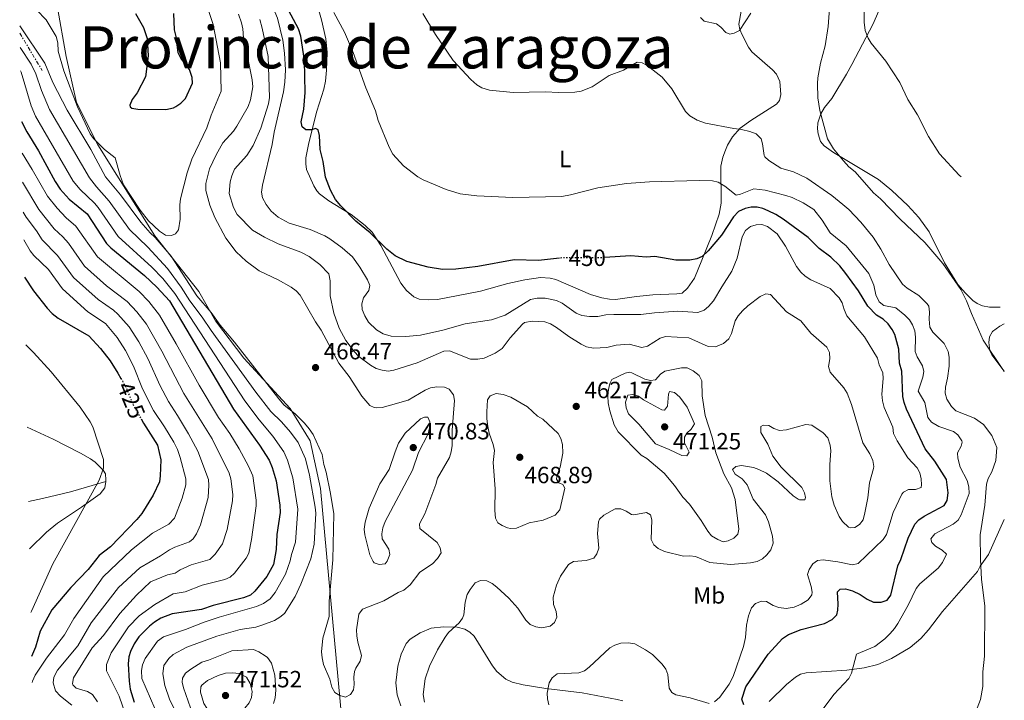
# Model space of a CAD drawing. Units: metres. Extents: x 632289 to 632797, y 4678788 to 4681109.
# Drawn here: x 632293 to 632714, y 4680587 to 4680878 of the extents above; entities that cross this region are included whole.
import ezdxf
from ezdxf.enums import TextEntityAlignment as Align

# ---------------------------------------------------------------- set-up
doc = ezdxf.new("R2010")
doc.units = ezdxf.units.M
doc.header["$MEASUREMENT"] = 0
doc.linetypes.add('DGN Style 5', pattern=[1.217945, 0.521977, -0.695969])
doc.linetypes.add('DGN Style 7', pattern=[3.479844, 1.56593, -0.695969, 0.521977, -0.695969])
for name, color, linetype, lineweight in [('Cota de curva de nivel directora', 7, 'Continuous', 0), ('Cota de punto acotado terreno', 7, 'Continuous', 0), ('Curva de nivel directora', 30, 'Continuous', 30), ('Curva de nivel directora no vista', 30, 'DGN Style 5', 30), ('Curva de nivel intermedia', 30, 'Continuous', 0), ('Escarpado', 30, 'DGN Style 7', 0), ('Etiqueta de uso rústico', 92, 'Continuous', 0), ('Límite de Autonomía', 7, 'Continuous', 0), ('Línea de cambio de uso (parcela vista)', 92, 'Continuous', 0), ('Punto acotado terreno (símbolo)', 7, 'Continuous', 0), ('Texto de Provincia', 135, 'Continuous', 0)]:
    doc.layers.add(name, color=color, linetype=linetype, lineweight=lineweight)
doc.styles.add('Style-Arial', font='arial.ttf')

# ---------------------------------------------------------------- blocks, each defined once
blk = doc.blocks.new('5PATER')
at = {"layer": 'Punto acotado terreno (símbolo)', "linetype": 'Continuous', "lineweight": 0}
h = blk.add_hatch(color=51, dxfattribs=at)
edge = h.paths.add_edge_path()
edge.add_ellipse((0, 0), major_axis=(-0.11, -0.111), ratio=0.999422, start_angle=0, end_angle=360)

msp = doc.modelspace()

# ---------------------------------------------------------------- linework, layer by layer
at = {"layer": 'Curva de nivel directora', "color": 30, "linetype": 'Continuous', "lineweight": 30, "flags": 128}
for points, elevation in [([(632523.91, 4680775.96), (632514.86, 4680774.98), (632504.56, 4680775.21), (632488.94, 4680772.4), (632479.62, 4680771.32), (632473.9, 4680771.2), (632467.84, 4680772.15), (632458.7, 4680774.56), (632453.65, 4680776.96), (632450.16, 4680779.78), (632442.98, 4680786.81), (632436.94, 4680791.72), (632430.48, 4680798.26), (632428.32, 4680800.97), (632426.15, 4680804.98), (632423.93, 4680810.63), (632423.02, 4680817.19), (632421.76, 4680822.36), (632421.47, 4680828.38), (632420.79, 4680830.79), (632419.65, 4680831.33), (632418.06, 4680830.75), (632415.56, 4680830.82), (632414.03, 4680832.11), (632413.57, 4680834.25), (632414.68, 4680839.59), (632415.3, 4680846.72), (632414.95, 4680860.32), (632413.5, 4680870.74), (632412.49, 4680873.83), (632405, 4680887.81)], 450), ([(632342.92, 4680880.48), (632346.31, 4680874.52), (632347.8, 4680869.75), (632348.25, 4680862.4), (632347.13, 4680853.34), (632343.62, 4680846.62), (632341.4, 4680843.77), (632340.4, 4680841.33), (632340.55, 4680840.59), (632341.37, 4680839.96), (632343.85, 4680839.62), (632355.8, 4680839.5), (632359.13, 4680840.22), (632360.14, 4680840.73), (632362.17, 4680842.18), (632364.2, 4680844.2), (632367.16, 4680850.63), (632367.03, 4680853.13), (632365.97, 4680856.46), (632362.17, 4680861.34), (632361.07, 4680863.6), (632360.3, 4680870.56), (632359.56, 4680873.51), (632359.32, 4680880.37)], 475), ([(632294.22, 4680834.33), (632296.56, 4680829.91), (632301.51, 4680821.85), (632308.67, 4680808.71), (632310.75, 4680805.46), (632314.63, 4680801.16), (632322.3, 4680794.92), (632330.57, 4680782.25), (632332.31, 4680780.45), (632346.72, 4680768.53), (632352.01, 4680763.67), (632357.39, 4680757.71), (632384.76, 4680711.52), (632395.85, 4680696.11), (632399.88, 4680689.72), (632401.29, 4680686.58), (632402.88, 4680680.91), (632404.46, 4680670.55), (632404.57, 4680667.38), (632403.26, 4680658.06), (632402.96, 4680651.54), (632401.78, 4680645.16), (632398.99, 4680640.12), (632393.88, 4680633.81), (632392, 4680632.13), (632388.93, 4680631), (632376.07, 4680627.71), (632371.01, 4680625.94), (632358.48, 4680624.11), (632353.7, 4680622.33), (632350.95, 4680620.59), (632348.82, 4680618.9), (632344.37, 4680614.32), (632342.29, 4680611.27), (632340.74, 4680608.13), (632339.98, 4680605.75), (632339.78, 4680602.83), (632340.13, 4680595.36), (632340.59, 4680592.02), (632342.39, 4680586.49)], 450), ([(632630.03, 4680784.81), (632619.35, 4680792.66), (632616.21, 4680794.61), (632612.99, 4680796.13), (632610.67, 4680797.17), (632608.25, 4680797.76), (632605.7, 4680797.7), (632603.16, 4680797.18), (632600.24, 4680795.87), (632598.11, 4680793.57), (632593.03, 4680785.75), (632587.38, 4680779.15), (632584.72, 4680776.67), (632582.42, 4680775.69), (632579.42, 4680775.16), (632573.57, 4680775.12), (632564.49, 4680776.66), (632560.92, 4680776.34), (632554.25, 4680777.02), (632543.09, 4680776.25)], 450), ([(632602.55, 4680585.25), (632601.7, 4680587.71), (632603.32, 4680593), (632612.87, 4680606.87), (632619.05, 4680613.61), (632621.59, 4680615.38), (632626.94, 4680617.46), (632637, 4680619.96), (632640.2, 4680621.7), (632642.23, 4680623.74), (632642.69, 4680625.72), (632642.78, 4680628.22), (632642.48, 4680633.57), (632643.71, 4680634.61), (632645.86, 4680634.76), (632648.93, 4680633.91), (632652.18, 4680632.33), (632655.12, 4680630.34), (632657.93, 4680629.11), (632661.21, 4680629.1), (632663.67, 4680629.96), (632665.23, 4680632.1), (632668.2, 4680644.68), (632669.53, 4680647.38), (632672.68, 4680656.5), (632675.59, 4680662.38), (632677.26, 4680664.25), (632679.54, 4680665.84), (632688, 4680670.38), (632689.37, 4680672.47), (632689.8, 4680675.73), (632689.02, 4680681.47), (632684.03, 4680689.36), (632679.96, 4680694.58), (632671.99, 4680711.49), (632670.9, 4680714.38), (632670.42, 4680716.9), (632669.92, 4680727.7), (632669.03, 4680731.18), (632668.67, 4680737.19), (632667.03, 4680743.36), (632665.91, 4680745.59), (632664.07, 4680747.96), (632661.98, 4680749.91), (632659.17, 4680751.66), (632655.49, 4680755.56), (632651.5, 4680761.98), (632646.07, 4680769.44), (632643.45, 4680772.75), (632639.63, 4680776.48), (632634.7, 4680780.08), (632630.03, 4680784.81)], 450), ([(632295.48, 4680767.81), (632299.4, 4680761.97), (632305.22, 4680754.61), (632307.3, 4680752.38), (632309.94, 4680750.41), (632323.02, 4680742.78), (632328.02, 4680737.42), (632332.06, 4680732.13), (632335.41, 4680726.92), (632336.68, 4680724.63)], 425), ([(632345.24, 4680707.38), (632346.28, 4680705.48), (632352.26, 4680696.09), (632353.72, 4680689.84), (632353.48, 4680683.03), (632353.17, 4680680.5), (632350.41, 4680674.84), (632345.57, 4680666.96), (632343.47, 4680664.44), (632332.16, 4680652.77), (632327.36, 4680649), (632322.72, 4680643.12), (632315.26, 4680635.38), (632307.19, 4680625.79), (632302.26, 4680616.71), (632300.23, 4680609.96), (632298.52, 4680605.86)], 425)]:
    msp.add_lwpolyline(points, dxfattribs=dict(at, elevation=elevation))
at = {"layer": 'Curva de nivel directora no vista', "color": 30, "linetype": 'DGN Style 5', "lineweight": 30, "flags": 128}
for points, elevation in [([(632543.09, 4680776.25), (632541.73, 4680776.16), (632525.1, 4680776.09), (632523.91, 4680775.96)], 450), ([(632336.68, 4680724.63), (632338.88, 4680720.66), (632341.73, 4680713.77), (632345.24, 4680707.38)], 425)]:
    msp.add_lwpolyline(points, dxfattribs=dict(at, elevation=elevation))
at = {"layer": 'Curva de nivel intermedia', "color": 30, "linetype": 'Continuous', "lineweight": 0, "flags": 128}
for points, elevation in [([(632417.38, 4680788.28), (632408.5, 4680790.99), (632403.74, 4680793.45), (632400.8, 4680796.1), (632398.69, 4680798.85), (632397.13, 4680801.74), (632396.66, 4680804.21), (632397.03, 4680807.19), (632401.22, 4680824.45), (632402.07, 4680829.71), (632406.07, 4680846.93), (632406.66, 4680851.11), (632406.94, 4680856.34), (632406.5, 4680863.45), (632405.71, 4680869.06), (632403.52, 4680878.38), (632394.61, 4680899.46), (632391.86, 4680904.42), (632390.01, 4680906.92), (632386.24, 4680913.32)], 455), ([(632300.57, 4680882.07), (632304.7, 4680877.68), (632309, 4680870.66), (632309.74, 4680867.88), (632309.86, 4680864.38), (632312.31, 4680855.94), (632318.17, 4680840.66), (632323.54, 4680829.03), (632325.02, 4680827.01), (632329.65, 4680822.35), (632334.25, 4680818.79), (632336.31, 4680811.24), (632337.81, 4680807.28), (632344.81, 4680796.52), (632348.4, 4680791.88), (632353.1, 4680787.52), (632355.68, 4680785.82), (632358.21, 4680785.6), (632359.95, 4680786.35), (632361.29, 4680788.03), (632362.02, 4680792.65), (632361.81, 4680798.82), (632362.07, 4680801.31), (632365, 4680812.35), (632366.97, 4680818.3), (632373.38, 4680831.63), (632375.24, 4680837.08), (632379.43, 4680847.29), (632379.23, 4680859.36), (632376.07, 4680875.73), (632371.5, 4680889.67)], 470), ([(632654.02, 4680886.84), (632653.96, 4680876.68), (632654.34, 4680873.19), (632655.56, 4680869.93), (632656.91, 4680867.82), (632663.19, 4680860.02), (632669.12, 4680850.99), (632672.6, 4680843.66), (632676.6, 4680837.24), (632681.36, 4680827.94), (632686.12, 4680820.5), (632694.49, 4680811.48), (632695.34, 4680810.66)], 430), ([(632474.84, 4680720.96), (632471.57, 4680720.99), (632468.82, 4680720.6), (632466.54, 4680719.59), (632459.26, 4680715.38), (632450.72, 4680712.87), (632448.2, 4680712.27), (632445.7, 4680712.13), (632444.8, 4680712.25), (632442.84, 4680713.15), (632439.55, 4680717.08), (632434.07, 4680725.44), (632429.62, 4680731.11), (632422.1, 4680745.28), (632419.77, 4680748.77), (632413.19, 4680760.12), (632411.53, 4680761.98), (632409.31, 4680763.57), (632403.75, 4680766.8), (632395.62, 4680770.58), (632390.07, 4680774.69), (632385.86, 4680778.65), (632381.43, 4680784.55), (632376.81, 4680793.32), (632374.57, 4680798.66), (632372.94, 4680804.92), (632372.86, 4680807.85), (632374.51, 4680814.1), (632377.26, 4680820.1), (632380.16, 4680825.24), (632384.71, 4680830.22), (632386.15, 4680832.27), (632391, 4680840.73), (632391.91, 4680843.59), (632392.96, 4680849.13), (632392.65, 4680852.1), (632390.95, 4680860.71), (632389.31, 4680866.2), (632388.67, 4680873.95), (632388.15, 4680876.38), (632386.82, 4680880.13)], 465), ([(632427.59, 4680880.93), (632432.03, 4680872.4), (632435.84, 4680863.76), (632441.24, 4680848.73), (632445.32, 4680838.88), (632446.44, 4680834.78), (632451.17, 4680823.3), (632452.78, 4680820.4), (632457.25, 4680815.35), (632463.45, 4680810.66), (632465.6, 4680809.37), (632475.49, 4680805.27), (632481.48, 4680803.38), (632488.64, 4680802.57), (632504, 4680801.88), (632524.82, 4680802.35), (632528.57, 4680802.96), (632540.27, 4680806.06), (632552.52, 4680807.82), (632562.21, 4680808.55), (632583.45, 4680809.21), (632589.15, 4680808.97), (632591.6, 4680808.49), (632594.47, 4680806.76), (632599.25, 4680802.83), (632601.17, 4680803.24), (632606.82, 4680805.59), (632611.65, 4680804.98), (632620.51, 4680802.73), (632623.11, 4680801.87), (632627.93, 4680799.66), (632632.43, 4680796.83), (632635.93, 4680792.25), (632639.37, 4680786.85), (632646.19, 4680781.2), (632655.93, 4680769.44), (632658.03, 4680764.41), (632658.92, 4680760.26), (632660.3, 4680757.38), (632662.25, 4680755.77), (632667.35, 4680754.84), (632671.3, 4680751.65), (632673.19, 4680749.62), (632674.59, 4680747.55), (632675.49, 4680745.01), (632675.87, 4680742.31), (632675.62, 4680736.13), (632676.51, 4680733.81), (632678.77, 4680730.05), (632679.32, 4680727.62), (632678.96, 4680725.12), (632676.9, 4680719.21), (632679.8, 4680714.4), (632681.04, 4680707.94), (632682.63, 4680706.01), (632685.81, 4680704.06), (632691.98, 4680702.04), (632693.93, 4680700.51), (632695.61, 4680698.02), (632695.74, 4680697.36), (632695.32, 4680695.72), (632693.75, 4680692.82), (632693.82, 4680690.55), (632694.84, 4680686.79), (632697.82, 4680681.13), (632698.61, 4680678.3), (632698.68, 4680675.46), (632695.28, 4680666.42), (632694.01, 4680664.07), (632691.94, 4680662.41), (632684.12, 4680658.36), (632682.32, 4680656.15), (632682.73, 4680654.59), (632684.39, 4680652.99), (632687.21, 4680651.35), (632689.1, 4680649.6), (632687.26, 4680646.03), (632685.41, 4680643.61), (632677.67, 4680636.95), (632676.12, 4680634.98), (632672.61, 4680627.8), (632668.23, 4680620), (632666.91, 4680617.87), (632665.05, 4680615.71), (632662.78, 4680613.45), (632658.38, 4680610.18), (632650.59, 4680606.96), (632648.54, 4680598.78), (632647.31, 4680596.6)], 445), ([(632465.5, 4680880.43), (632470.87, 4680871.54), (632478.5, 4680860.41), (632485.98, 4680852.25), (632488.55, 4680850.01), (632490.65, 4680848.65), (632494.05, 4680847.74), (632504.04, 4680846.72), (632517.81, 4680847.05), (632523.54, 4680846.65), (632530.46, 4680846.88), (632533.13, 4680847.3), (632537.79, 4680849.18), (632545.05, 4680853.96), (632551.24, 4680856.25), (632556.94, 4680859.63), (632559.21, 4680859.4), (632561.21, 4680858.27), (632567.69, 4680853.23), (632571.78, 4680848.24), (632577.65, 4680838.57), (632579.47, 4680836.69), (632582.67, 4680834.85), (632586.11, 4680833.61), (632598.32, 4680831.28), (632601.59, 4680830.92), (632605.03, 4680830.1), (632607.78, 4680829.07), (632609.88, 4680826.87), (632610.47, 4680824.81), (632611.16, 4680819.87), (632611.52, 4680819.19), (632613.2, 4680817.62), (632618.34, 4680814.47), (632623.74, 4680812.79), (632629.37, 4680810.08), (632640.15, 4680802.76), (632644.77, 4680798.92), (632647.34, 4680796.69), (632652.46, 4680791.4), (632657.74, 4680784.96), (632661.04, 4680779.82), (632664.54, 4680773.29), (632670.27, 4680764.83), (632672.19, 4680763.23), (632677.26, 4680760.06), (632680.82, 4680756.51), (632681.44, 4680755.42), (632681.81, 4680752.94), (632681.64, 4680749.9), (632681.93, 4680746.59), (632683.24, 4680744.46), (632688, 4680739.51), (632689.74, 4680736.19), (632690.18, 4680733.72), (632690.19, 4680729.88), (632689.51, 4680724.69), (632688.59, 4680720.85), (632688.41, 4680718.35), (632689.12, 4680715.76), (632691.24, 4680712.62), (632693.03, 4680710.85), (632701.03, 4680707.66), (632704.82, 4680705.01), (632708.34, 4680700.21), (632710.46, 4680695.15), (632710.05, 4680689.57), (632708.44, 4680684.75), (632706.89, 4680681.93), (632706.07, 4680679.55), (632705.38, 4680670.47), (632703.43, 4680657.88), (632703.55, 4680647.28), (632704, 4680638.97), (632705.43, 4680627.48), (632705.25, 4680606.02), (632704.6, 4680599.33), (632704.56, 4680593.16), (632703.53, 4680587.63), (632700.94, 4680580.9)], 440), ([(632584.11, 4680878.66), (632585.67, 4680877.18), (632590.92, 4680876.04), (632592.69, 4680874.67), (632594.82, 4680872.27), (632596.6, 4680871.63), (632598.43, 4680872), (632600.66, 4680873.15), (632605.53, 4680880.58)], 435), ([(632639.06, 4680882.6), (632638.53, 4680874.94), (632637.27, 4680866.63), (632635.21, 4680859.19), (632634.14, 4680852.98), (632634, 4680850.48), (632634.19, 4680844.49), (632634.98, 4680838.97), (632638.31, 4680826.88), (632640.86, 4680822.59), (632645.06, 4680817.48), (632647.37, 4680815.02), (632650.11, 4680812.8), (632657.95, 4680803.88), (632660.87, 4680801.37), (632669.29, 4680792.67), (632679.8, 4680782.61), (632687.48, 4680773.65), (632695.12, 4680762.67), (632697.55, 4680757.82), (632699.65, 4680752.37), (632704.75, 4680740.93), (632713.1, 4680728.52), (632713.7, 4680727.52)], 435), ([(632293.46, 4680875.13), (632304.12, 4680859.17), (632307.57, 4680851.04), (632313.69, 4680839.17), (632323.85, 4680822.33), (632330.05, 4680810.65), (632336.42, 4680803.02), (632345.16, 4680791.3), (632349.1, 4680786.83), (632351.25, 4680784.86), (632358.18, 4680776.78), (632369.05, 4680759.92), (632375.22, 4680752.79), (632379, 4680747.33), (632385.11, 4680740.1), (632404.04, 4680715.96), (632406.32, 4680713.28), (632411.06, 4680709.59), (632415.05, 4680705.55), (632417.01, 4680703.11), (632418.65, 4680700.67), (632422.5, 4680692.18), (632423.21, 4680687.86), (632424.22, 4680684.65), (632426.17, 4680675.5), (632427.56, 4680666.88), (632427.06, 4680647.23), (632425.6, 4680629.61), (632425.56, 4680622.95), (632422.9, 4680613.71), (632422.34, 4680607.87), (632422.57, 4680605.38), (632423.15, 4680602.54), (632425.87, 4680596.24), (632426.71, 4680592.77), (632427.92, 4680590.58), (632430.11, 4680589.3), (632432.5, 4680588.55), (632434.7, 4680589.75), (632435.92, 4680591.69), (632436.2, 4680593.91), (632436.03, 4680597.13), (632436.42, 4680599.59), (632436.87, 4680600.98), (632438.71, 4680603.95), (632439.32, 4680606.38), (632437.82, 4680611.99), (632437.41, 4680614.8), (632437.28, 4680617.36), (632438.28, 4680624.06), (632439.79, 4680626.08), (632448.88, 4680629.63), (632455.05, 4680633.22), (632457.39, 4680634.25), (632460.11, 4680636.56), (632464.27, 4680642), (632469.65, 4680645.43), (632471.79, 4680647.82), (632473.32, 4680650.13), (632472.94, 4680652.38), (632471.64, 4680654.53), (632464.22, 4680660.58), (632464.09, 4680662.5), (632466.39, 4680666.8), (632471.06, 4680679.29), (632471.8, 4680682.01), (632476.94, 4680690.91), (632477.67, 4680693.32), (632478.11, 4680696.03), (632478.04, 4680702.55), (632479, 4680715.15), (632478.67, 4680717.62), (632476.74, 4680720.12), (632474.84, 4680720.96)], 465), ([(632657.98, 4680687.1), (632657.59, 4680689.55), (632656.29, 4680692.38), (632653.37, 4680697.12), (632648.45, 4680713.49), (632646.62, 4680718.33), (632645.18, 4680720.59), (632639.42, 4680727.36), (632638.62, 4680729.78), (632639.19, 4680733.02), (632639.17, 4680735.78), (632637.91, 4680737.95), (632631.12, 4680744), (632626.8, 4680749.24), (632620.81, 4680753.13), (632613.98, 4680760.44), (632611.97, 4680760.76), (632609.52, 4680759.58), (632604.26, 4680755.69), (632601.97, 4680753.56), (632600.14, 4680751.38), (632598.9, 4680749.21), (632597.21, 4680743.78), (632596.12, 4680741.54), (632593.9, 4680739.58), (632590.5, 4680738.06), (632587.32, 4680738.24), (632579.03, 4680741.91), (632569.15, 4680742.51), (632566.76, 4680741.77), (632561.48, 4680738.38), (632559.01, 4680737.91), (632553.53, 4680739.27), (632548.06, 4680738.85), (632544.07, 4680737.84), (632538.35, 4680737.6), (632535.35, 4680738.16), (632533.07, 4680739.2), (632527.78, 4680742.49), (632522.54, 4680746.45), (632520.07, 4680747.92), (632517.62, 4680748.87), (632512.18, 4680749.08), (632508.99, 4680748.52), (632508.07, 4680747.87), (632502.75, 4680741.96), (632499.34, 4680737.47), (632496.41, 4680735.38), (632491.69, 4680733.31), (632488.96, 4680732.88), (632485.92, 4680732.92), (632476.97, 4680736.36), (632474.47, 4680736.24), (632463.11, 4680731.36), (632453.15, 4680728.1), (632450.67, 4680727.74), (632448.16, 4680728.16), (632445.62, 4680728.85), (632443.19, 4680730.31), (632438.23, 4680734.04), (632436.27, 4680736.2), (632432.65, 4680740.8), (632429.77, 4680746.04), (632427.53, 4680752.49), (632426.01, 4680759.88), (632426, 4680766.24), (632425.37, 4680769.31), (632421.55, 4680773.21), (632416.98, 4680776.75), (632413.45, 4680778.48), (632403.76, 4680782.17), (632397.93, 4680784.92), (632392.87, 4680787.88), (632386.3, 4680794.63), (632384.71, 4680797.68), (632382.87, 4680803.63), (632383.31, 4680808.61), (632384.07, 4680811.12), (632385.17, 4680813.91), (632390.43, 4680819.8), (632393.11, 4680824.13), (632396.34, 4680831.53), (632399.61, 4680841.87), (632400.09, 4680844.58), (632399.49, 4680862.1), (632397, 4680874.19), (632395.93, 4680877.83)], 460), ([(632293.63, 4680865.87), (632298.29, 4680858.78), (632300.28, 4680854.69), (632302.75, 4680847.58), (632306.13, 4680839.39), (632323.26, 4680810.24), (632326.2, 4680806.43), (632331.71, 4680800.32), (632340.3, 4680788.28), (632348.15, 4680780.73), (632356.6, 4680771.57), (632362.34, 4680763.55), (632366.01, 4680757.75), (632371.4, 4680750.85), (632375.2, 4680745.05), (632394.25, 4680718.77), (632400.64, 4680710.5), (632405.21, 4680706.18), (632409.09, 4680701.7), (632412.26, 4680697.3), (632415.43, 4680690.31), (632417.11, 4680683.4), (632419.6, 4680669.73), (632419.9, 4680667.05), (632419.19, 4680653.83)], 460), ([(632293.82, 4680855.94), (632294.14, 4680855.34), (632298.34, 4680841.05), (632300.21, 4680836.67), (632316.29, 4680808.88), (632319.27, 4680805.27), (632325.42, 4680799.52), (632326.99, 4680797.58), (632335.43, 4680785.27), (632349.86, 4680772.08), (632354.52, 4680767.34), (632359.72, 4680760.85), (632389.5, 4680715.14), (632395.63, 4680706.96), (632401.51, 4680700.01), (632406.14, 4680693.37), (632407.77, 4680689.76), (632409.99, 4680682.16), (632412.16, 4680668.89), (632411.17, 4680654.8)], 455), ([(632294.48, 4680820.76), (632298.79, 4680813.83), (632305.36, 4680802.45), (632309.41, 4680797.35), (632313.35, 4680793.27), (632317.49, 4680789.6), (632326.69, 4680776.51), (632344.41, 4680761.75), (632348.63, 4680757.47), (632353.1, 4680751.68), (632360.25, 4680739.47), (632370.02, 4680721.82), (632378.37, 4680708.01), (632383.14, 4680701.12), (632387.17, 4680694.52), (632391.16, 4680687.14), (632392.91, 4680683.01), (632394.43, 4680672.73), (632394.42, 4680670.23), (632392.47, 4680655.86), (632391.21, 4680650.11), (632390.16, 4680647.84), (632385.2, 4680641.44), (632383.36, 4680639.74), (632380.95, 4680638.8), (632371.35, 4680636.38), (632364.14, 4680633.48), (632358.97, 4680632.62)], 445), ([(632294.71, 4680808.45), (632301.65, 4680796.82), (632308.19, 4680788.54), (632311.86, 4680785.13), (632314.3, 4680782.38), (632321.18, 4680772.54), (632330.5, 4680764.22), (632339.3, 4680757.47), (632343.51, 4680753.08), (632347.53, 4680747.81), (632354.19, 4680736.28), (632363.53, 4680718.19), (632375.68, 4680698.83), (632382.86, 4680684.17), (632383.58, 4680681.77), (632384.39, 4680675.14), (632384.25, 4680672.41), (632381.98, 4680660.19), (632380.02, 4680653.97), (632376.88, 4680649.62), (632374.59, 4680647.27), (632366.62, 4680645.05), (632361.9, 4680642.96), (632359.86, 4680641.46), (632356.6, 4680640.79)], 440), ([(632294.95, 4680795.69), (632296.27, 4680793.43), (632300.58, 4680787.72), (632303.04, 4680783.8), (632309.61, 4680777.18), (632316.48, 4680767.69), (632326.89, 4680758.33), (632333.5, 4680753.8), (632335.34, 4680752.12), (632340.13, 4680746.61), (632344.3, 4680740.2), (632348.13, 4680733.1), (632353.46, 4680721.45), (632356.91, 4680714.79), (632360.88, 4680708.87), (632365.58, 4680700.99), (632369.47, 4680693.54), (632374.04, 4680681.54), (632374.2, 4680679.04), (632373.84, 4680673.85), (632370.68, 4680662.15), (632368.96, 4680658.26), (632367.55, 4680656.14), (632365.88, 4680654.83), (632359.66, 4680652.61), (632357.41, 4680651.52), (632353.55, 4680648.97)], 435), ([(632617.46, 4680626.91), (632620.67, 4680626.36), (632624.07, 4680626.95), (632626.97, 4680628.25), (632630, 4680630.18), (632631.49, 4680632.31), (632631.7, 4680633.36), (632631.32, 4680635.83), (632629.78, 4680641), (632630.41, 4680643.13), (632631.94, 4680645.42), (632633.93, 4680646.85), (632636.42, 4680647.15), (632642.71, 4680646.32), (632648.87, 4680645.03), (632651.3, 4680645.6), (632662.01, 4680655.85), (632663.4, 4680657.94), (632666.25, 4680667.38), (632669.95, 4680675.23), (632670.64, 4680676.13), (632672.87, 4680677.28), (632675.82, 4680677.26), (632678.2, 4680678.1), (632678.38, 4680679.22), (632678.25, 4680681.81), (632677.72, 4680684.38), (632676.45, 4680686.54), (632672.56, 4680690.73), (632667.93, 4680697.94), (632666.38, 4680701.07), (632666.07, 4680703.79), (632662.48, 4680712.26), (632661.74, 4680715.05), (632661.47, 4680717.96), (632661.99, 4680724.57), (632661.81, 4680727.05), (632660.35, 4680730.38), (632659.52, 4680733.22), (632654.07, 4680742.34), (632646.49, 4680751.33), (632645.29, 4680754.01), (632644.49, 4680756.85), (632643.24, 4680759.07), (632639.41, 4680763.02), (632631.07, 4680766.78), (632628.76, 4680768.29), (632626.89, 4680769.95), (632625.03, 4680772.41), (632620.36, 4680781.06), (632616.81, 4680786.44), (632612.57, 4680789.51), (632610.15, 4680790.35), (632607.77, 4680790.16), (632605.35, 4680789.53), (632603.3, 4680787.79), (632601.77, 4680785.07), (632599.68, 4680775.96), (632597.48, 4680770.46), (632593.1, 4680763.73), (632589.65, 4680757.72), (632587.51, 4680755.33), (632585.57, 4680753.76), (632582.87, 4680752.83), (632574.43, 4680753.37), (632564.42, 4680752.66), (632558.64, 4680751.91), (632546.98, 4680751.98), (632543.7, 4680751.81), (632540.28, 4680751.09), (632536.7, 4680751.06), (632533.32, 4680751.56), (632531, 4680752.5), (632525.04, 4680756.83), (632522.6, 4680757.98), (632517.68, 4680758.9), (632514.34, 4680758.9), (632511.53, 4680758.33), (632500.66, 4680751.62), (632494.82, 4680749.63), (632483.65, 4680747.97), (632474.05, 4680745.26), (632464.56, 4680743.04), (632458.34, 4680742.57), (632452.01, 4680742.67), (632448.61, 4680743.67), (632445.78, 4680745.33), (632442.37, 4680748.71), (632440.76, 4680751.33), (632439.67, 4680754.01), (632439.53, 4680756.51), (632440.24, 4680759.02), (632442.54, 4680762.2), (632442.88, 4680764.35), (632441.97, 4680766.68), (632438.68, 4680772.17), (632435.48, 4680776.61), (632431.14, 4680780.38), (632425.82, 4680784.26), (632423.64, 4680785.49), (632417.38, 4680788.28)], 455), ([(632295.18, 4680783.87), (632297.88, 4680779.07), (632299.43, 4680777.1), (632305.75, 4680771.08), (632311.78, 4680762.83), (632322.52, 4680753.08), (632330.04, 4680748.1), (632335.05, 4680742.16), (632338.66, 4680736.52), (632342.07, 4680729.91), (632345.94, 4680720.2), (632350.55, 4680710.94), (632355.31, 4680703.99), (632359.19, 4680697.48), (632360.76, 4680694.25), (632361.94, 4680690.93), (632364.42, 4680681.75), (632364.35, 4680679.25), (632362.82, 4680673.49), (632359.48, 4680664.96), (632357.17, 4680662.38), (632350.1, 4680658.52), (632341.15, 4680651.46), (632329.04, 4680639.91), (632316.55, 4680622.13), (632312.54, 4680615.22), (632304.94, 4680605.19), (632300.05, 4680597.98), (632298.88, 4680595.35), (632298.73, 4680594.81)], 430), ([(632296.02, 4680739.01), (632299.3, 4680735.68), (632306.9, 4680727.46), (632319.3, 4680712.31), (632323.55, 4680706.15), (632324.69, 4680703.92)], 420), ([(632575.88, 4680729.19), (632568.78, 4680727.68), (632566.97, 4680726.4), (632564.83, 4680723.98), (632562.74, 4680723.72), (632560.32, 4680724.33), (632554.8, 4680727.04), (632553.76, 4680727.27), (632551.88, 4680726.95), (632546.25, 4680724.18), (632545.29, 4680722.48), (632544.75, 4680719.94), (632544.42, 4680717.03), (632544.7, 4680714.27), (632545.3, 4680710.79), (632547.23, 4680704.78), (632548.88, 4680701.78), (632558.78, 4680691.88), (632561.1, 4680690.41), (632568.55, 4680684.19), (632572.99, 4680678.94), (632576.45, 4680674.02), (632579.32, 4680670.9), (632584.27, 4680664.05), (632587.15, 4680659.4), (632588.75, 4680657.49), (632591.37, 4680655.81), (632593.77, 4680654.94), (632595.9, 4680655.29), (632598.21, 4680656.4), (632600, 4680658.15), (632600.36, 4680660.33), (632598.79, 4680672.9), (632597.26, 4680677.89), (632594.02, 4680683.88), (632590.53, 4680692.89), (632589.03, 4680699.53), (632586.08, 4680708.82), (632584.7, 4680717.16), (632584.55, 4680723.63), (632583.47, 4680725.88), (632580.88, 4680727.82), (632578.38, 4680729.14), (632575.88, 4680729.19)], 465), ([(632496.81, 4680718.19), (632494.32, 4680717.27), (632493.16, 4680715.54), (632492.89, 4680710.42), (632492.88, 4680707.45), (632493.31, 4680704.06), (632493.91, 4680701.28), (632495.6, 4680696.48), (632496.11, 4680693.85), (632495.5, 4680688.71), (632496.46, 4680677.54), (632496.27, 4680668.32), (632496.53, 4680665.04), (632497.58, 4680663.02), (632499.37, 4680661.86), (632501.72, 4680660.92), (632502.96, 4680660.64), (632505.48, 4680660.69), (632510.98, 4680662.97), (632516.89, 4680664.14), (632522.05, 4680666.3), (632524.02, 4680668.58), (632526.15, 4680677.78), (632525.34, 4680679.34), (632523.61, 4680680.12), (632522.6, 4680681.65), (632522.92, 4680683.46), (632524.12, 4680686.76), (632525.24, 4680692.8), (632525.15, 4680696.46), (632524.44, 4680698.98), (632523.28, 4680701.19), (632516.81, 4680707.29), (632514.49, 4680708.53), (632510.19, 4680712.56), (632503.13, 4680716.59), (632499.77, 4680717.8), (632496.81, 4680718.19)], 465), ([(632570.78, 4680719.02), (632570.42, 4680717.94), (632570, 4680712.74), (632568.61, 4680711.05), (632567.57, 4680711.21), (632559.71, 4680715.44), (632557.56, 4680717.09), (632555.13, 4680717.75), (632552.99, 4680717.49), (632552.07, 4680714.56), (632552.3, 4680712.08), (632553.32, 4680709.57), (632557.78, 4680705.15), (632564.79, 4680696.71), (632570.63, 4680694.34), (632576.02, 4680691.69), (632578.17, 4680691.64), (632579.22, 4680693.14), (632577.21, 4680697.09), (632577.14, 4680699.59), (632578.16, 4680701.29), (632579.99, 4680703.03), (632581.47, 4680705.24), (632578.39, 4680712.34), (632575.18, 4680716.71), (632573, 4680718.62), (632570.78, 4680719.02)], 470), ([(632466.27, 4680708.16), (632464.54, 4680707.35), (632457.92, 4680701.23), (632455.18, 4680697), (632453.69, 4680693.25), (632451.12, 4680685.73), (632447.16, 4680679.57), (632442.62, 4680669.32), (632440.88, 4680663.22), (632440.55, 4680660.34), (632440.72, 4680657.84), (632442.91, 4680649.37), (632444.29, 4680646.51), (632444.79, 4680645.98), (632446.87, 4680645.2), (632449.39, 4680645.51), (632450.28, 4680646.62), (632451.45, 4680649.43), (632451.07, 4680651.7), (632448.18, 4680656.16), (632448.08, 4680658.36), (632448.5, 4680660.83), (632449.42, 4680663.49), (632461.05, 4680685.52), (632463.69, 4680693), (632467.84, 4680700.92), (632468.35, 4680703.54), (632468.57, 4680706.05), (632467.61, 4680708.1), (632466.27, 4680708.16)], 470), ([(632324.69, 4680703.92), (632329.16, 4680690.05), (632329.22, 4680686.38), (632327.42, 4680681.26), (632307.59, 4680645.49), (632298.54, 4680625.28), (632298.17, 4680624.65)], 420), ([(632497.05, 4680635.48), (632502.21, 4680630.83), (632506.14, 4680626.57), (632509.54, 4680621.38), (632511.4, 4680619.63), (632513.77, 4680618.57), (632516.37, 4680618.11), (632519.87, 4680618.9), (632521.71, 4680620.44), (632522.69, 4680622.72), (632522.38, 4680625.2), (632521.32, 4680628.19), (632521.16, 4680631.3), (632522.57, 4680636.44), (632524.24, 4680640.22), (632527.71, 4680645.27), (632529.84, 4680646.53), (632535.27, 4680646.88), (632538.45, 4680647.92), (632539.79, 4680649.74), (632540.59, 4680652.11), (632540.05, 4680658.44), (632540.47, 4680663.42), (632540.97, 4680664.5), (632542.77, 4680666.24), (632547.59, 4680668.91), (632550.09, 4680668.91), (632552.37, 4680668), (632554.57, 4680666.59), (632555.54, 4680666.42), (632561.02, 4680667.44), (632562.69, 4680666.42), (632563.22, 4680664.22), (632562.92, 4680655.84), (632564.06, 4680653.65), (632565.92, 4680651.97), (632568.64, 4680650.79), (632576.8, 4680648.75), (632579.42, 4680648.87), (632581.93, 4680648.58), (632587.96, 4680645.99), (632596.87, 4680645.23), (632605.35, 4680645.85), (632608.27, 4680646.48), (632610.57, 4680647.59), (632612.41, 4680649.29), (632614.1, 4680651.45), (632615.07, 4680654.31), (632614.79, 4680657.27), (632613, 4680663.41), (632611.73, 4680666.42), (632606.49, 4680673.13), (632603.94, 4680679.26), (632601.81, 4680681.78), (632598.84, 4680683.74), (632597.67, 4680685.76), (632599.13, 4680687.06), (632601.59, 4680687.51), (632606.67, 4680686.6), (632609, 4680685.71), (632612.26, 4680684.13), (632617.12, 4680680.54), (632623.57, 4680674.46), (632625.69, 4680673.1), (632626.25, 4680672.81), (632628.64, 4680672.82), (632628.85, 4680673.78), (632628.41, 4680675.87), (632627.22, 4680678.09), (632618.47, 4680686.79), (632614.91, 4680691.5), (632612.72, 4680696.56), (632609.86, 4680701.53), (632609.85, 4680704.05), (632610.82, 4680704.69), (632613.16, 4680704.49), (632615.3, 4680703.31), (632617.81, 4680702.42), (632620.72, 4680702.73), (632629.02, 4680705.01), (632631.51, 4680704.73), (632636.46, 4680701.47), (632638.42, 4680699.29), (632639.43, 4680696.16), (632639.63, 4680693.67), (632639.22, 4680687.85), (632639.26, 4680680.9), (632640.1, 4680674.11), (632641.12, 4680670.49), (632643.29, 4680665.63), (632644.62, 4680663.55), (632647.26, 4680661.16), (632647.99, 4680660.83), (632649.9, 4680660.98), (632651.89, 4680662.29), (632653.4, 4680664.31), (632654.15, 4680667.26), (632655.49, 4680673.69), (632656.2, 4680680.05), (632657.85, 4680686.13), (632657.98, 4680687.1)], 460), ([(632411.17, 4680654.8), (632409.42, 4680649.42), (632408.91, 4680646.83), (632406.88, 4680641.01), (632402.47, 4680633.19), (632400.4, 4680630.6), (632397.59, 4680628.57), (632394.47, 4680627.3), (632378.57, 4680622.71), (632372.24, 4680620.63), (632364.21, 4680617.42), (632354.81, 4680614.38), (632352.34, 4680612.49), (632347.07, 4680605.11), (632345.9, 4680602.44), (632345.44, 4680599.97), (632345.57, 4680596.58), (632351.2, 4680583.78)], 455), ([(632419.19, 4680653.83), (632417.66, 4680647.67), (632413.5, 4680636.81), (632410.97, 4680631.52), (632406.46, 4680624.29), (632404.55, 4680622.69), (632402.28, 4680621.32), (632397.18, 4680619.44), (632394.26, 4680618.52), (632387.62, 4680617.45), (632377.66, 4680614.65), (632364.8, 4680609.95), (632359.01, 4680606.73), (632357.11, 4680605.13), (632355.01, 4680602.03), (632354.55, 4680598.55), (632355.46, 4680593.53), (632357.36, 4680587.77), (632360.31, 4680581.92)], 460), ([(632353.55, 4680648.97), (632344.71, 4680643.77), (632335.69, 4680635.43), (632323.9, 4680620.25), (632318.32, 4680610.41), (632309.59, 4680600.1), (632308.1, 4680597.14), (632307.8, 4680594.63), (632308.72, 4680591.28), (632310.84, 4680589.04), (632315.67, 4680585.09)], 435), ([(632356.6, 4680640.79), (632349.26, 4680637.77), (632343.26, 4680632.09), (632336.17, 4680624.34), (632329.25, 4680614.86), (632324.45, 4680609.61), (632316.37, 4680596.89), (632315.97, 4680594.38), (632316.16, 4680593.83), (632317.6, 4680592.4), (632322.39, 4680591.02), (632324.47, 4680589.64), (632326.65, 4680586.61)], 440), ([(632466.23, 4680586.41), (632465.74, 4680589.69), (632466.54, 4680596.33), (632468.36, 4680601.75), (632471.8, 4680608.83), (632475.06, 4680614.13), (632476.52, 4680616.17), (632480.98, 4680620.34), (632482.49, 4680622.36), (632482.96, 4680623.69), (632483.54, 4680629.07), (632484.51, 4680632.34), (632485.7, 4680634.54), (632487.82, 4680637.43), (632490.14, 4680638.44), (632492.85, 4680638.18), (632495.07, 4680637.06), (632497.05, 4680635.48)], 460), ([(632358.97, 4680632.62), (632351.14, 4680628.08), (632344.46, 4680623.28), (632339.97, 4680618.65), (632332.54, 4680607.52), (632330.47, 4680602.51), (632330.57, 4680599.84), (632335.91, 4680589.05), (632340.18, 4680576.62)], 445), ([(632589.95, 4680586.58), (632592.32, 4680588.59), (632596.22, 4680594.09), (632598, 4680597.44), (632602.42, 4680610.25), (632603.29, 4680614.03), (632603.68, 4680619.25), (632604.51, 4680623.27), (632605.85, 4680626.69), (632607.51, 4680628.53), (632610.13, 4680629.58), (632612.17, 4680629.35), (632615.1, 4680627.74), (632617.46, 4680626.91)], 455), ([(632519.32, 4680585.33), (632518.73, 4680587.8), (632518.59, 4680590.29), (632519.41, 4680594.67), (632520.66, 4680596.82), (632522.82, 4680598.5), (632532.18, 4680599), (632534.56, 4680599.78), (632536.56, 4680601.33), (632545.3, 4680609.59), (632547.49, 4680610.79), (632550.03, 4680611.59), (632553.29, 4680611.81), (632556.06, 4680611.3), (632560.62, 4680608.77), (632563.55, 4680606.8), (632567.71, 4680602.59), (632569.29, 4680600.58), (632570.11, 4680598.22), (632570.69, 4680592.43), (632571.82, 4680590.53), (632573.47, 4680589.54), (632579.66, 4680588.25), (632587.68, 4680585.84)], 455), ([(632393.25, 4680608.93), (632384, 4680608.38), (632374.06, 4680604.35), (632371.25, 4680603.49), (632366.45, 4680600.57), (632364.18, 4680598.87), (632362.9, 4680596.73), (632362.84, 4680594.93), (632363.33, 4680592.48), (632366.33, 4680583.97)], 465), ([(632401.83, 4680585.87), (632402.54, 4680588.27), (632402.84, 4680591.56), (632402.39, 4680597.95), (632400.9, 4680603.13), (632399.19, 4680605.46), (632398.19, 4680606.28), (632395.57, 4680607.95), (632393.25, 4680608.93)], 465), ([(632384.18, 4680598.98), (632381.33, 4680598.87), (632378.24, 4680597.76), (632373.68, 4680595.69), (632371.27, 4680593.7), (632370.81, 4680592.96), (632370.59, 4680590.75), (632372, 4680585.89), (632373.4, 4680583.82), (632377.92, 4680578.37), (632380.36, 4680577.59), (632382.44, 4680578.26), (632389.59, 4680583.9), (632391.39, 4680586.17), (632392.43, 4680588.44), (632392.68, 4680591.04), (632391.87, 4680594.39), (632390.2, 4680597.04), (632387.34, 4680598.67), (632384.18, 4680598.98)], 470), ([(632647.31, 4680596.6), (632640.95, 4680589.67), (632632.99, 4680579.03)], 445)]:
    msp.add_lwpolyline(points, dxfattribs=dict(at, elevation=elevation))
at = {"layer": 'Escarpado', "color": 30, "linetype": 'DGN Style 7', "lineweight": 0, "elevation": 464.02, "flags": 128}
msp.add_lwpolyline([(632293.52, 4680871.98), (632303.1, 4680856.05)], dxfattribs=at)
at = {"layer": 'Límite de Autonomía', "color": 7, "linetype": 'Continuous', "lineweight": 0}
msp.add_polyline3d([(632479.54, 4681104.56, 440.21), (632445.09, 4681061.35, 440.67), (632420.87, 4681032.27, 441.52), (632399.17, 4681006.14, 444.18), (632378.2, 4680981.92, 448.89), (632344.85, 4680939.41, 471.41), (632324.13, 4680916.59, 478.21), (632313.24, 4680900.22, 476.9), (632309.47, 4680883.67, 473.42), (632313.24, 4680862.11, 470.36), (632317.76, 4680842.47, 470.06), (632326.83, 4680824.39, 469.32), (632351.09, 4680785.51, 465.58), (632369.87, 4680761.82, 465.17), (632376.98, 4680749.19, 464.32), (632389.08, 4680733.3, 464.1), (632408.97, 4680711.78, 465.03), (632417.37, 4680698.02, 463.43), (632421.89, 4680677.61, 462.44), (632444.55, 4680431.02, 476.57)], dxfattribs=at)
at = {"layer": 'Línea de cambio de uso (parcela vista)', "color": 92, "linetype": 'Continuous', "lineweight": 0}
for points in [[(632601.41, 4680881.46, 433.4), (632600.43, 4680875.95, 433.81), (632600.88, 4680873.58, 434.28), (632601.86, 4680871.29, 434.84), (632604.51, 4680866.02, 436.54), (632605.97, 4680864.12, 437.08), (632614.77, 4680856.38, 437.69), (632616.52, 4680854.54, 437.52), (632617.95, 4680851.47, 437.14), (632618.31, 4680845.8, 437.14), (632617.77, 4680843.27, 437.08), (632616.51, 4680841.69, 437.14), (632605.59, 4680834.7, 438.54), (632601.01, 4680831.44, 439.35), (632597.66, 4680827.83, 440.45), (632595.62, 4680824.27, 441.65), (632594.7, 4680822.06, 442.41), (632593.62, 4680819.15, 442.89), (632592.75, 4680815.27, 443.5), (632592.79, 4680799.52, 446.84), (632591.95, 4680794.76, 448.14), (632588.84, 4680785.71, 449.06), (632584.57, 4680775.08, 450.17), (632581.41, 4680767.4, 451.42), (632578.46, 4680763.19, 451.83), (632576.28, 4680761.11, 452.25), (632573.98, 4680760.72, 452.25), (632563.76, 4680760.27, 452.55), (632556.78, 4680759.65, 452.39), (632547.75, 4680758.35, 451.83), (632545.27, 4680758.42, 451.9), (632541.89, 4680759.05, 451.97), (632537.11, 4680760.44, 451.44), (632522.32, 4680766.9, 450.03), (632519.91, 4680767.47, 449.78), (632515.73, 4680767.78, 449.56), (632509.06, 4680766.78, 449.73), (632501.74, 4680765.15, 450), (632490.2, 4680761.88, 451.04), (632479.95, 4680759.92, 451.97), (632471.81, 4680758.38, 451.83), (632468.09, 4680758.23, 451.69), (632464, 4680758.52, 451.69), (632461.7, 4680759.45, 451.61), (632458.54, 4680762.16, 451.58), (632456.17, 4680765.31, 451.55), (632447.56, 4680781.43, 449.97), (632443.88, 4680787.09, 449.5), (632440.87, 4680789.91, 449.48), (632434.98, 4680794.56, 449.54), (632425.44, 4680800.49, 450.58), (632421.36, 4680803.38, 450.78), (632420.23, 4680804.66, 450.86), (632418.98, 4680806.83, 450.99), (632415.92, 4680813.82, 451.42), (632415.52, 4680816.29, 451.5), (632415.66, 4680818.83, 451.44), (632416.82, 4680825.24, 450.52), (632420.22, 4680838.73, 448.51), (632423.28, 4680848.19, 447.59), (632424, 4680851.54, 447.46), (632424.46, 4680856.27, 447.4), (632424.64, 4680863.72, 446.46), (632424.07, 4680869.67, 446.43), (632422.32, 4680877.73, 446.43), (632415.56, 4680901.04, 445.94)], [(632660.11, 4680881.52, 428.37), (632657.55, 4680875.78, 428.64), (632653.16, 4680867.37, 429.61), (632648.65, 4680858.7, 431.87), (632646.38, 4680854.48, 432.51), (632640.04, 4680844.18, 433.77), (632636.94, 4680840.31, 434.26), (632635.35, 4680837.57, 434.54), (632634.18, 4680833.71, 434.88), (632634.04, 4680831.22, 435.15), (632634.25, 4680829.1, 435.29), (632635.19, 4680825.83, 435.29), (632636.86, 4680823.9, 435.29), (632640.8, 4680821.13, 435.25), (632660.04, 4680809.63, 434.28), (632665.75, 4680804.8, 433.65), (632672.5, 4680798.5, 433.71), (632677.25, 4680793.35, 433.8), (632681.61, 4680787.24, 433.88), (632688.25, 4680773.97, 434.4), (632693.82, 4680764.72, 434.65), (632697.11, 4680760.97, 434.65), (632700.25, 4680757.91, 434.4), (632702.13, 4680756.63, 434.18), (632704.47, 4680755.6, 434.09), (632707.39, 4680755.03, 433.91), (632712.01, 4680755.04, 433.1)], [(632713.59, 4680747.89, 433.8), (632711.76, 4680746.97, 433.99), (632708.71, 4680744.67, 434.32), (632707.38, 4680742.38, 434.86), (632707.06, 4680739.99, 435.48), (632707.56, 4680736.63, 435.53), (632708.42, 4680734.73, 435.43), (632712.86, 4680728.86, 435.01), (632713.71, 4680727.79, 435.01)], [(632296.68, 4680703.77, 417.28), (632307.73, 4680698.69, 418.02), (632319.44, 4680692.77, 418.93), (632323.64, 4680690.28, 419.22), (632325.63, 4680688.83, 419.55), (632329.14, 4680685.44, 420.19), (632330.04, 4680683.91, 420.33), (632330.29, 4680681.41, 420.2), (632330.17, 4680680.66, 420.24)], [(632297.28, 4680672.09, 416.36), (632303.17, 4680673.42, 417.03), (632315.19, 4680676.27, 418.97), (632330.17, 4680680.66, 420.25)], [(632330.17, 4680680.66, 420.24), (632329.78, 4680678, 420.42), (632327.75, 4680675.38, 420.57), (632319.89, 4680669.73, 420.19), (632309.66, 4680662.86, 418.11), (632304.92, 4680658.98, 417.44), (632297.66, 4680651.86, 416.67)], [(632713.58, 4680664.45, 438.22), (632706.95, 4680649.45, 439.87), (632703.39, 4680644.51, 440.56), (632702.31, 4680642.26, 440.69), (632687.28, 4680625.18, 441.67), (632681.29, 4680617.37, 442.36), (632678.02, 4680613.62, 442.78), (632673.54, 4680609.71, 443.13), (632665.63, 4680605.12, 443.5), (632659.73, 4680602.58, 443.87), (632653.96, 4680601.05, 444.16), (632646.55, 4680600.1, 444.91), (632629.15, 4680598.97, 446.52), (632626.73, 4680598.36, 446.8), (632624.56, 4680597.12, 447.07), (632620.78, 4680593.92, 447.75), (632613.38, 4680586.71, 447.63)], [(632550.82, 4680586.96, 452.75), (632548.41, 4680587.62, 452.87), (632533.56, 4680590.43, 453.45), (632518.07, 4680592.2, 455.32), (632508.41, 4680593.83, 456.59), (632503.62, 4680595.01, 457.24), (632500.99, 4680596.3, 457.61), (632497.1, 4680599.51, 457.94), (632495.22, 4680601.97, 458.02), (632487.39, 4680614.62, 458.58), (632485.64, 4680616.38, 458.85), (632483.43, 4680617.61, 459.18), (632480.2, 4680618.49, 459.48), (632474.37, 4680618.58, 459.82), (632469.06, 4680617.97, 460.52), (632464.45, 4680616.06, 460.66), (632460.07, 4680613.38, 460.52), (632458.42, 4680611.41, 460.62), (632456.23, 4680606.93, 460.98), (632454.87, 4680601.79, 461.07), (632454.07, 4680594.75, 461.07), (632454.52, 4680589.52, 461.07), (632456.15, 4680584.8, 460.94)]]:
    msp.add_polyline3d(points, dxfattribs=at)

# ---------------------------------------------------------------- block references
at = {"layer": 'Punto acotado terreno (símbolo)', "color": 7, "linetype": 'Continuous', "lineweight": 0, "xscale": 10, "yscale": 10, "zscale": 10}
for p in [(632419.74, 4680729.28, 466.47), (632531.01, 4680712.7, 462.17), (632568.74, 4680703.94, 471.25), (632461.45, 4680695.12, 470.83), (632506.9, 4680690.98, 468.89), (632381.31, 4680589.26, 471.52)]:
    msp.add_blockref('5PATER', p, dxfattribs=at)

# ---------------------------------------------------------------- texts
at = {"layer": 'Cota de curva de nivel directora', "color": 7, "linetype": 'Continuous', "lineweight": 0, "style": 'Style-Arial'}
for s, rotation, p in [('450', 0.2412, (632535.69, 4680776.14, 450)), ('425', 292.4721, (632341.06, 4680715.38, 425))]:
    msp.add_text(s, height=7, rotation=rotation, dxfattribs=at).set_placement(p, align=Align.MIDDLE_CENTER)
at = {"layer": 'Cota de punto acotado terreno', "color": 7, "linetype": 'Continuous', "lineweight": 0, "style": 'Style-Arial'}
for s, p in [('466.47', (632423.24, 4680732.78, 466.47)), ('462.17', (632534.51, 4680716.2, 462.17)), ('470.83', (632464.95, 4680698.62, 470.83)), ('471.25', (632572.24, 4680694.33, 471.25)), ('468.89', (632508.94, 4680679.91, 468.89)), ('471.52', (632384.81, 4680592.76, 471.52))]:
    msp.add_text(s, height=7, dxfattribs=at).set_placement(p)
at = {"layer": 'Etiqueta de uso rústico', "color": 92, "linetype": 'Continuous', "lineweight": 0, "style": 'Style-Arial'}
for s, p in [('L', (632526.28, 4680818.31, 443.21)), ('Mb', (632587.72, 4680632.02, 458.78))]:
    msp.add_text(s, height=7, dxfattribs=at).set_placement(p, align=Align.MIDDLE_CENTER)
at = {"layer": 'Texto de Provincia', "color": 135, "linetype": 'Continuous', "lineweight": 0, "style": 'Style-Arial'}
msp.add_text('Provincia de Zaragoza', height=18, dxfattribs=at).set_placement((632318.92, 4680856.99, 470.92))

doc.saveas('drawing.dxf')
